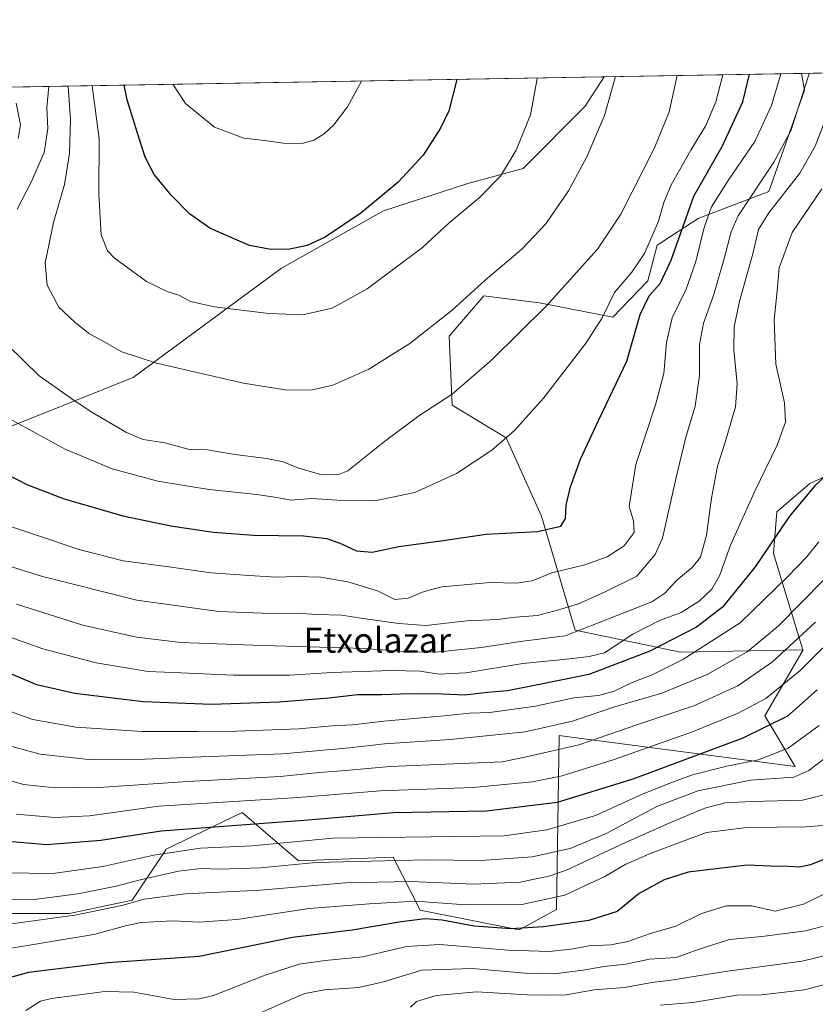
# Model space of a CAD drawing. Units: metres. Extents: x 617208 to 620646, y 4757195 to 4759567.
# Drawn here: x 619360 to 619616, y 4759251 to 4759567 of the extents above; entities that cross this region are included whole.
import ezdxf
from ezdxf.enums import TextEntityAlignment as Align

# ---------------------------------------------------------------- set-up
doc = ezdxf.new("R2010")
doc.units = ezdxf.units.M
doc.header["$MEASUREMENT"] = 0
for name, color, linetype, lineweight in [('Arbolado forestal CxS', 92, 'Continuous', 0), ('Comarca CxS', 21, 'Continuous', 0), ('Comunidad Autónoma CxS', 142, 'Continuous', 0), ('Curva de nivel maestra', 30, 'Continuous', 30), ('Curva de nivel normal', 30, 'Continuous', 0), ('Entidad de ámbito territorial CxS', 92, 'Continuous', 0), ('Matorral CxS', 135, 'Continuous', 0), ('Municipio CxS', 4, 'Continuous', 0), ('Provincia CxS', 1, 'Continuous', 0), ('Texto cartográfico', 7, 'Continuous', 0)]:
    doc.layers.add(name, color=color, linetype=linetype, lineweight=lineweight)
doc.styles.add('Style-Arial', font='txt')

# ---------------------------------------------------------------- blocks, each defined once
blk = doc.blocks.new('*U16')
at = {"layer": 'Arbolado forestal CxS', "color": 92, "linetype": 'Continuous', "lineweight": 0}
for points in [[(619633.0703999996, 4759426.663699999, 899.5161999999982), (619614.1639, 4759418.047900001, 901.495299999995), (619603.5279999999, 4759408.9527, 902.638699999996), (619602.5027000001, 4759395.593699999, 899.8438000000025), (619611.9649, 4759364.658100001, 884.8934000000008), (619611.9686000004, 4759364.6461, 884.8861000000034), (619572.5828999998, 4759363.9005, 898.405700000003), (619538.7742, 4759370.8839, 912.4907999999997), (619527.9310999997, 4759407.5229, 926.3160999999964), (619516.6645000001, 4759432.718900001, 930.5764000000055), (619499.3141000001, 4759443.189900001, 935.0481000000001), (619498.2692999998, 4759465.404100001, 939.3803000000044), (619509.4693999998, 4759478.3213, 939.8576999999933), (619516.2466000002, 4759477.483700001, 938.6300999999949), (619527.3047000002, 4759476.116699999, 936.3689000000013), (619550.9023000002, 4759471.481699999, 929.8874000000069), (619562.1262999997, 4759483.128500001, 928.9437999999938), (619565.0927999998, 4759494.6183, 929.8579000000027), (619578.2808999997, 4759503.1259, 923.719299999997), (619600.9990999997, 4759511.814900001, 913.4807000000001), (619612.4730000002, 4759544.4287, 916.6027000000032), (619611.4780000001, 4759549.7861, 917.8996999999945), (619735.2297, 4759551.933300001, 924.704700000002)], [(618715.0893999999, 4759534.2324, 968.7834000000003), (619548.1403000001, 4759548.687100001, 941.2231999999932), (619542.0285999998, 4759539.284499999, 941.9003999999987), (619522.0623000005, 4759519.214500001, 944.5329000000056), (619504.3574000001, 4759514.433300001, 946.9661999999954), (619477.1929000001, 4759505.661499999, 949.6665999999968), (619444.4868999999, 4759487.255700001, 949.274900000004), (619396.8381000003, 4759452.0503, 938.7072000000045), (619351.4135999996, 4759434.039899999, 927.9017000000023), (619323.0651000004, 4759455.101299999, 928.2789000000049), (619294.9033000004, 4759466.003699999, 919.3874999999971), (619292.8975000001, 4759465.588500001, 918.5446999999986), (619286.5609999998, 4759464.2763, 915.2170999999945), (619276.8909, 4759462.2741, 910.7655999999989), (619274.6447999999, 4759461.808700001, 909.9435999999987), (619260.8092999998, 4759453.9243, 904.0365000000021), (619252.3010999998, 4759432.800100001, 896.8910000000034), (619248.0959000001, 4759385.077299999, 880.6978999999993), (619234.2800000003, 4759341.619100001, 859.9980999999971), (619236.6533000004, 4759316.254699999, 850.8502000000008), (619243.2390000002, 4759303.674500001, 846.2112999999954), (619259.3547, 4759291.274499999, 843.9449000000022), (619259.3579000002, 4759291.218499999, 843.915599999993), (619263.1350999996, 4759224.010500001, 814.1379000000015)]]:
    blk.add_polyline3d(points, dxfattribs=at)

msp = doc.modelspace()

# ---------------------------------------------------------------- linework, layer by layer
at = {"layer": 'Arbolado forestal CxS', "color": 92, "linetype": 'Continuous', "lineweight": 0, "extrusion": (0.4080898595257641, 0.007081166935150218, 0.9129143024550983), "elevation": 287398.2913126441, "flags": 128}
msp.add_lwpolyline([(4748083.551064608, -640576.4643741692), (4748083.551064608, -640602.1675882236)], dxfattribs=at)
at = {"layer": 'Arbolado forestal CxS', "color": 92, "linetype": 'Continuous', "lineweight": 0, "extrusion": (-0.1369003880119338, -0.002375427240829323, 0.9905819709179072), "elevation": -95189.9836580756, "flags": 128}
msp.add_lwpolyline([(-4748083.886810035, 695265.5322972678), (-4748083.886810035, 695544.9364892909)], dxfattribs=at)
at = {"layer": 'Arbolado forestal CxS', "color": 92, "linetype": 'Continuous', "lineweight": 0}
for points in [[(619735.2297999999, 4759551.933499999, 924.7048000000068), (619733.7498000005, 4759549.899300001, 924.1331999999967), (619705.8799000002, 4759544.925899999, 919.9042999999948), (619661.0214999998, 4759530.7369, 910.2945999999939), (619648.9007000001, 4759498.745300001, 906.6402999999991), (619630.6067000004, 4759491.411499999, 903.0632000000041), (619628.9463000001, 4759478.0397, 898.893200000006), (619645.5681999996, 4759472.6373, 897.5844000000071), (619661.4855000004, 4759471.033500001, 896.7070999999996), (619661.0714999996, 4759458.9549, 892.1977000000044), (619653.6124999998, 4759449.920299999, 893.3225999999995), (619639.1065999996, 4759443.929500001, 899.0718999999954), (619633.0703999996, 4759426.663699999, 899.5161999999982), (619614.1639, 4759418.047900001, 901.495299999995), (619603.5279999999, 4759408.9527, 902.638699999996), (619602.5027000001, 4759395.593699999, 899.8438000000025), (619611.9649, 4759364.658100001, 884.8934000000008)], [(619735.2297999999, 4759551.933499999, 924.7048000000068), (619733.7498000005, 4759549.899300001, 924.1331999999967), (619705.8799000002, 4759544.925899999, 919.9042999999948), (619661.0214999998, 4759530.7369, 910.2945999999939), (619648.9007000001, 4759498.745300001, 906.6402999999991), (619630.6067000004, 4759491.411499999, 903.0632000000041), (619628.9463000001, 4759478.0397, 898.893200000006), (619645.5681999996, 4759472.6373, 897.5844000000071), (619661.4855000004, 4759471.033500001, 896.7070999999996), (619661.0714999996, 4759458.9549, 892.1977000000044), (619653.6124999998, 4759449.920299999, 893.3225999999995), (619639.1065999996, 4759443.929500001, 899.0718999999954), (619633.0703999996, 4759426.663699999, 899.5161999999982), (619614.1639, 4759418.047900001, 901.495299999995), (619603.5279999999, 4759408.9527, 902.638699999996), (619602.5027000001, 4759395.593699999, 899.8438000000025), (619611.9649, 4759364.658100001, 884.8934000000008)], [(619548.1403999999, 4759548.687200001, 941.2231999999932), (619542.0285999998, 4759539.284499999, 941.9003999999987), (619522.0623000005, 4759519.214500001, 944.5329000000056), (619504.3574000001, 4759514.433300001, 946.9661999999954), (619477.1929000001, 4759505.661499999, 949.6665999999968), (619444.4868999999, 4759487.255700001, 949.274900000004), (619396.8381000003, 4759452.0503, 938.7072000000045), (619351.4135999996, 4759434.039899999, 927.9017000000023), (619323.0651000004, 4759455.101299999, 928.2789000000049), (619294.9033000004, 4759466.003699999, 919.3874999999971), (619292.8975000001, 4759465.588500001, 918.5446999999986), (619286.5609999998, 4759464.2763, 915.2170999999945), (619276.8909, 4759462.2741, 910.7655999999989), (619274.6447999999, 4759461.808700001, 909.9435999999987), (619260.8092999998, 4759453.9243, 904.0365000000021), (619252.3010999998, 4759432.800100001, 896.8910000000034), (619248.0959000001, 4759385.077299999, 880.6978999999993), (619234.2800000003, 4759341.619100001, 859.9980999999971), (619236.6533000004, 4759316.254699999, 850.8502000000008), (619243.2390000002, 4759303.674500001, 846.2112999999954), (619259.3547, 4759291.274499999, 843.9449000000022), (619259.3579000002, 4759291.218499999, 843.915599999993)], [(619611.4780000001, 4759549.7862, 917.8996999999945), (619612.4730000002, 4759544.4287, 916.6027000000032), (619600.9990999997, 4759511.814900001, 913.4807000000001), (619578.2808999997, 4759503.1259, 923.719299999997), (619565.0927999998, 4759494.6183, 929.8579000000027), (619562.1262999997, 4759483.128500001, 928.9437999999938), (619550.9023000002, 4759471.481699999, 929.8874000000069), (619527.3047000002, 4759476.116699999, 936.3689000000013), (619516.2466000002, 4759477.483700001, 938.6300999999949), (619509.4693999998, 4759478.3213, 939.8576999999933), (619498.2692999998, 4759465.404100001, 939.3803000000044), (619499.3141000001, 4759443.189900001, 935.0481000000001), (619516.6645000001, 4759432.718900001, 930.5764000000055), (619527.9310999997, 4759407.5229, 926.3160999999964), (619538.7742, 4759370.8839, 912.4907999999997), (619572.5828999998, 4759363.9005, 898.405700000003), (619611.9686000004, 4759364.6461, 884.8861000000034), (619611.9649, 4759364.658100001, 884.8934000000008)], [(619355.2335999999, 4759279.9418, 863.7667999999976), (619376.4003999997, 4759279.9418, 862.2149000000064), (619396.5087000001, 4759284.175200001, 862.2213000000047), (619407.2958000004, 4759300.372400001, 872.1438999999956), (619407.2544999998, 4759300.424500001, 872.1928000000044), (619431.8187999995, 4759312.324300001, 878.6389000000055), (619449.8982999995, 4759296.7851, 867.314400000003), (619480.3793000003, 4759297.9967, 866.6591000000045), (619488.9539000001, 4759281.0075, 853.6679000000004), (619520.8447000004, 4759274.623299999, 850.8347999999969), (619532.7978999997, 4759281.201900001, 854.3849999999949), (619533.6750999996, 4759337.119899999, 889.3122000000004), (619540.0157000005, 4759336.283299999, 888.1132000000072), (619609.4829000002, 4759327.119100001, 868.422000000006), (619599.7090999996, 4759343.4419, 879.2703999999941), (619612.0160999997, 4759364.602700001, 884.8454000000056), (619611.9649, 4759364.658100001, 884.8934000000008), (619602.5027000001, 4759395.593699999, 899.8438000000025), (619603.5279999999, 4759408.9527, 902.638699999996), (619614.1639, 4759418.047900001, 901.495299999995), (619633.0703999996, 4759426.663699999, 899.5161999999982)], [(619611.9649, 4759364.658100001, 884.8934000000008), (619612.0160999997, 4759364.602700001, 884.8454000000056), (619599.7090999996, 4759343.4419, 879.2703999999941), (619609.4829000002, 4759327.119100001, 868.422000000006), (619540.0157000005, 4759336.283299999, 888.1132000000072), (619533.6750999996, 4759337.119899999, 889.3122000000004), (619532.7978999997, 4759281.201900001, 854.3849999999949), (619520.8447000004, 4759274.623299999, 850.8347999999969), (619488.9539000001, 4759281.0075, 853.6679000000004), (619480.3793000003, 4759297.9967, 866.6591000000045), (619449.8982999995, 4759296.7851, 867.314400000003), (619431.8187999995, 4759312.324300001, 878.6389000000055), (619407.2544999998, 4759300.424500001, 872.1928000000044), (619407.2958000004, 4759300.372400001, 872.1438999999956), (619396.5087000001, 4759284.175200001, 862.2213000000047), (619376.4003999997, 4759279.9418, 862.2149000000064), (619355.2335999999, 4759279.9418, 863.7667999999976), (619334.0669, 4759281.0001, 862.1117999999988), (619309.7252000002, 4759287.350199999, 860.1101000000054), (619297.0252, 4759290.5252, 857.1073999999935), (619287.5003000004, 4759290.5252, 853.7939000000043), (619275.5277000006, 4759290.826199999, 849.8537000000069), (619259.4018999999, 4759291.231699999, 843.9456999999967), (619259.3579000002, 4759291.218499999, 843.915599999993)]]:
    msp.add_polyline3d(points, dxfattribs=at)
at = {"layer": 'Comarca CxS', "color": 21, "linetype": 'Continuous', "lineweight": 0, "flags": 128}
msp.add_lwpolyline([(620645.980000922, 4757253.569982397), (617247.4300008953, 4757194.629982396), (617241.3212900267, 4757551.864491), (617208.111300001, 4759493.968699999), (617207.8700008946, 4759508.079982373), (617223.2240274115, 4759508.346430942), (617433.9413000002, 4759512.002699999), (617684.0543046764, 4759516.342514659), (619299.45337534, 4759544.371993029), (620605.2800009218, 4759567.029982372), (620626.1834096924, 4758378.843248865)], close=True, dxfattribs=at)
at = {"layer": 'Comunidad Autónoma CxS', "color": 142, "linetype": 'Continuous', "lineweight": 0, "flags": 128}
msp.add_lwpolyline([(620645.980000922, 4757253.569982397), (617247.4300008953, 4757194.629982396), (617241.3212900267, 4757551.864491), (617208.111300001, 4759493.968699999), (617207.8700008946, 4759508.079982373), (617223.2240274115, 4759508.346430942), (617433.9413000002, 4759512.002699999), (617684.0543046764, 4759516.342514659), (619299.45337534, 4759544.371993029), (620605.2800009218, 4759567.029982372), (620626.1834096924, 4758378.843248865)], close=True, dxfattribs=at)
at = {"layer": 'Curva de nivel maestra', "color": 30, "linetype": 'Continuous', "lineweight": 30, "flags": 128}
for points, elevation in [([(619350.8200000003, 4759423.8201), (619362.7100000001, 4759417.720100001), (619374.6600000003, 4759413.120100001), (619393.5499999998, 4759407.670100001), (619408.9699999997, 4759404.4001), (619422.4900000002, 4759402.4101), (619435.4800000006, 4759401.470100001), (619451.5099999999, 4759401.1801), (619459.0599999996, 4759400.4001), (619463.7000000002, 4759398.700099999), (619468.5099999999, 4759396.360099999), (619473.5999999996, 4759395.9301), (619482.1699999999, 4759397.780099999), (619495.6799999997, 4759399.600099999), (619510.1699999999, 4759401.720100001), (619526.6699999999, 4759402.620100001), (619534.1500000004, 4759404.340100001), (619535.7300000006, 4759406.790100001), (619535.9500000002, 4759411.130100001), (619537.2800000003, 4759416.950099999), (619540.5199999996, 4759425.850099999), (619546.2400000002, 4759438.2301), (619555.4400000004, 4759457.370100001), (619559.6200000001, 4759472.350099999), (619562.54, 4759478.340100001), (619566.1200000001, 4759482.290100001), (619569.6299999999, 4759489.790100001), (619576.9500000002, 4759510.290100001), (619585.9800000006, 4759526.340100001), (619592.7000000002, 4759540.670100001), (619594.7845999999, 4759549.496400001)], 925), ([(619500.7347999997, 4759547.864499999), (619498.1699999999, 4759537.770099999), (619495.5899999999, 4759532.140100001), (619489.9600000001, 4759523.550100001), (619481.9000000004, 4759514.840100001), (619469.9699999997, 4759504.840100001), (619458.4900000002, 4759497.190099999), (619452.6699999999, 4759494.4801), (619447.0999999996, 4759493.290100001), (619441.0899999999, 4759493.2301), (619434.1600000003, 4759494.5001), (619429.4699999997, 4759496.4801), (619421.4000000004, 4759500.0801), (619414.9400000004, 4759504.630100001), (619409, 4759510.640100001), (619403.6200000001, 4759517.350099999), (619400.7100000001, 4759522.920100001), (619398.2400000002, 4759530.630100001), (619394.8899999997, 4759541.3201), (619393.9331999999, 4759546.011399999)], 950), ([(619625.9100000003, 4759426.8301), (619615.7599999999, 4759417.2601), (619607.5899999999, 4759407.530099999), (619596.5599999996, 4759391.300100001), (619590.7400000002, 4759384.0101), (619586.1200000001, 4759378.3201), (619577.7300000006, 4759371.9101), (619562.7599999999, 4759364.200099999), (619543.2100000001, 4759356.6601), (619525.7400000002, 4759353.100099999), (619517.0999999996, 4759351.450099999), (619510.6699999999, 4759350.880100001), (619503.3700000001, 4759350.0001), (619496.1600000003, 4759350.420100001), (619485.6399999997, 4759350.520099999), (619476.7100000001, 4759350.120100001), (619468.9299999997, 4759350.110099999), (619459.6699999999, 4759349.0801), (619443.7300000006, 4759347.780099999), (619421.9299999997, 4759347.0101), (619400.0700000003, 4759347.860099999), (619378.0499999998, 4759350.600099999), (619365.8799999999, 4759353.360099999), (619350.5999999996, 4759359.8201)], 900), ([(619616.4900000002, 4759351.800100001), (619607, 4759343.270099999), (619592.6699999999, 4759336.270099999), (619557.3300000001, 4759323.050100001), (619533, 4759315.610099999), (619510.3399999999, 4759312.7401), (619480.3899999997, 4759312.210100001), (619453, 4759309.9001), (619405.79, 4759306.380100001), (619386.4000000004, 4759303.340100001), (619369.0999999996, 4759301.940099999), (619352.9100000003, 4759303.350099999), (619336.9800000006, 4759308.0801), (619322.3200000003, 4759315.440099999), (619302.8799999999, 4759328.920100001), (619277.0499999998, 4759348.7301), (619264.9199999999, 4759359.600099999), (619250.9299999997, 4759371.2301), (619238.9199999999, 4759379.100099999), (619220.3499999996, 4759389.9801)], 875), ([(619622.6699999999, 4759298.870100001), (619614.3300000001, 4759295.550100001), (619610.7999999998, 4759294.770099999), (619607.2800000003, 4759294.9901), (619601.4800000006, 4759295.090100001), (619594.0899999999, 4759295.440099999), (619575.0999999996, 4759293.190099999), (619567.4000000004, 4759290.700099999), (619559.3300000001, 4759286.360099999), (619552.2599999999, 4759280.590100001), (619543.2300000006, 4759277.640100001), (619528.6699999999, 4759275.600099999), (619518.1900000004, 4759275.020099999), (619506.3799999999, 4759275.8101), (619496.0700000003, 4759277.7401), (619490.6399999997, 4759278.210100001), (619482.9500000002, 4759277.220100001), (619467.1299999999, 4759274.600099999), (619447.9500000002, 4759272.220100001), (619418, 4759266.110099999), (619388.7100000001, 4759264.0801), (619363.1900000004, 4759260.9801), (619353.0199999996, 4759258.210100001)], 850)]:
    msp.add_lwpolyline(points, dxfattribs=dict(at, elevation=elevation))
at = {"layer": 'Curva de nivel normal', "color": 30, "linetype": 'Continuous', "lineweight": 0, "flags": 128}
for points, elevation in [([(619614.0085000005, 4759549.83), (619613.9800000006, 4759549.689999999), (619608.0300000003, 4759531.350000001), (619602.6500000004, 4759521.25), (619591.1900000004, 4759504.01), (619588.8700000001, 4759498.83), (619586.6299999999, 4759490.34), (619583.3499999996, 4759478.76), (619579.9800000006, 4759469.58), (619578.7100000001, 4759462.710000001), (619578.7199999997, 4759452.710000001), (619577.3600000005, 4759442.859999999), (619574.2300000006, 4759432.470000001), (619571.2400000002, 4759420.01), (619566.8700000001, 4759400.449999999), (619564.54, 4759395.24), (619558.6299999999, 4759388.300000001), (619548.4699999997, 4759383.25), (619539.8300000001, 4759379.359999999), (619533.0800000001, 4759377.310000001), (619526.6699999999, 4759375.689999999), (619519.6200000001, 4759375.140000001), (619513.79, 4759374.33), (619503.9500000002, 4759373.970000001), (619490.7800000003, 4759372.439999999), (619482.1299999999, 4759373.109999999), (619470.7199999997, 4759374.66), (619463.7400000002, 4759375.730000001), (619455.9400000004, 4759375.960000001), (619450.9400000004, 4759376.310000001), (619443.7800000003, 4759376.15), (619424.3099999996, 4759376.869999999), (619398.0099999999, 4759380.51), (619367.6699999999, 4759388.130000001), (619343, 4759395.84)], 915), ([(619604.8026999999, 4759549.670299999), (619601.8799999999, 4759539.480000001), (619596.4900000002, 4759527.850000001), (619587.9800000006, 4759515.34), (619582.5999999996, 4759506.9), (619580.1799999997, 4759500.27), (619577.5700000003, 4759489.350000001), (619574.4500000002, 4759480.470000001), (619569.9699999997, 4759471.24), (619568.1699999999, 4759463.369999999), (619567.2400000002, 4759453.34), (619564.5999999996, 4759443.34), (619558.3300000001, 4759424.100000001), (619556.1799999997, 4759410.699999999), (619557.4800000006, 4759406.100000001), (619557.7199999997, 4759402.25), (619554.5800000001, 4759397.99), (619549.0800000001, 4759394.5), (619541.8600000005, 4759391.859999999), (619531.3200000003, 4759389.300000001), (619524.9600000001, 4759386.76), (619519.9800000006, 4759386.029999999), (619511.4699999997, 4759386.220000001), (619503.1399999997, 4759385.460000001), (619495.9699999997, 4759384.800000001), (619490.25, 4759383.350000001), (619485.2000000002, 4759381.220000001), (619480.9000000004, 4759380.83), (619475.2999999998, 4759383.600000001), (619465.79, 4759386.430000001), (619457.0599999996, 4759387.939999999), (619449.3300000001, 4759388.189999999), (619442.6699999999, 4759387.9), (619434.1100000005, 4759388.52), (619421.7699999996, 4759389.32), (619408.2599999999, 4759391.279999999), (619393.6299999999, 4759393.220000001), (619379.4900000002, 4759396.84), (619351, 4759406.4)], 920), ([(619571.5422, 4759549.0931), (619569.0199999996, 4759537.480000001), (619564.2800000003, 4759525.9), (619553.4199999999, 4759504.57), (619545.9800000006, 4759493.34), (619529.4500000002, 4759475.039999999), (619512.04, 4759457.74), (619499.29, 4759446.76), (619488.6200000001, 4759439.76), (619477.5300000003, 4759431.560000001), (619465.8099999996, 4759422.109999999), (619462.5700000003, 4759420.800000001), (619457, 4759420.890000001), (619449.6699999999, 4759423.029999999), (619445, 4759425), (619439.6699999999, 4759426.119999999), (619429.5, 4759427.369999999), (619420.6600000003, 4759428.83), (619414.5, 4759429.08), (619407, 4759431.08), (619400, 4759432.220000001), (619394.6600000003, 4759434.4), (619383.3099999996, 4759441.08), (619377.1600000003, 4759445.279999999), (619366.6399999997, 4759452.66), (619356.6299999999, 4759462.34)], 935), ([(619357.3600000005, 4759438.699999999), (619375.0199999996, 4759429.02), (619390.0300000003, 4759422.699999999), (619404.7400000002, 4759418.75), (619412.5300000003, 4759417.51), (619421.2800000003, 4759416.15), (619436.5300000003, 4759414.550000001), (619443.0199999996, 4759413.58), (619447.4500000002, 4759412.689999999), (619454.2000000002, 4759413.210000001), (619462.3300000001, 4759412.67), (619474.4699999997, 4759412.5), (619487.2699999996, 4759415.140000001), (619500.6699999999, 4759421.230000001), (619512, 4759428.779999999), (619519.3300000001, 4759435.08), (619528.6699999999, 4759445.460000001), (619542.3600000005, 4759463.210000001), (619547.4500000002, 4759471.289999999), (619551.4600000001, 4759479.359999999), (619556.9699999997, 4759485.930000001), (619561.0800000001, 4759491.92), (619565.6100000005, 4759502.33), (619567.2400000002, 4759508.26), (619569.6399999997, 4759514.01), (619575.9299999997, 4759525.100000001), (619580.7800000003, 4759533.039999999), (619584.0099999999, 4759540.66), (619586.0700000003, 4759548.880000001), (619586.1138000004, 4759549.346000001)], 930), ([(619375.9839000005, 4759545.699899999), (619376.6799999997, 4759534.850000001), (619376.3899999997, 4759524.060000001), (619374.7599999999, 4759514.100000001), (619371.1900000004, 4759501.859999999), (619368.5199999996, 4759488.930000001), (619369.1699999999, 4759481.76), (619372.9299999997, 4759474.66), (619378.04, 4759469.890000001), (619382.5099999999, 4759466.33), (619388.4400000004, 4759463.029999999), (619393.1500000004, 4759460.32), (619404.29, 4759456.699999999), (619432.2400000002, 4759450.300000001), (619446.29, 4759448.050000001), (619454.3300000001, 4759448.17), (619460.9400000004, 4759449.66), (619472.4800000006, 4759454.76), (619485.7000000002, 4759463.01), (619499.2400000002, 4759473.77), (619509.8799999999, 4759483.350000001), (619521.6699999999, 4759493.350000001), (619529.3499999996, 4759501.480000001), (619536.6299999999, 4759512.050000001), (619542.5800000001, 4759523.01), (619548.2599999999, 4759536.199999999), (619551.7791999998, 4759548.750200001)], 940), ([(619526.5356999999, 4759548.312200001), (619526.5, 4759547.539999999), (619524.4199999999, 4759536.460000001), (619519.79, 4759525.08), (619514.7800000003, 4759516.800000001), (619508, 4759509.77), (619498.3300000001, 4759501.789999999), (619489.7599999999, 4759493.850000001), (619472.0300000003, 4759480.560000001), (619460.7599999999, 4759474.41), (619451.3300000001, 4759472.25), (619440.4500000002, 4759472.619999999), (619422.8099999996, 4759474.789999999), (619415.1900000004, 4759476.529999999), (619411.4800000006, 4759478.49), (619407.7100000001, 4759479.720000001), (619401.1200000001, 4759482.960000001), (619390.7699999996, 4759490.560000001), (619388.6100000005, 4759492.82), (619386.5599999996, 4759497.92), (619385.8300000001, 4759511.01), (619385.9000000004, 4759528.75), (619383.6876999997, 4759545.8336)], 945), ([(619409.5475000005, 4759546.282299999), (619413.5800000001, 4759540.119999999), (619423, 4759532.5), (619432.3300000001, 4759528.930000001), (619439, 4759528.26), (619445, 4759527.359999999), (619450.6699999999, 4759527.16), (619454.8799999999, 4759528.32), (619458.1699999999, 4759530.380000001), (619461.2999999998, 4759533.279999999), (619465.7100000001, 4759539.08), (619470.165, 4759547.334100001)], 955), ([(619359.5300000003, 4759506.16), (619364.0899999999, 4759514.859999999), (619368.2800000003, 4759524.369999999), (619369.3899999997, 4759532.100000001), (619369.0999999996, 4759538.869999999), (619369.7309999998, 4759545.591399999)], 935), ([(619359.2199999997, 4759540.17), (619360.6399999997, 4759533.26), (619359.8700000001, 4759528.859999999)], 930), ([(619621.2599999999, 4759540.289999999), (619615.8600000005, 4759526.4), (619610.9600000001, 4759517.699999999), (619600.9600000001, 4759504.939999999), (619597.7100000001, 4759499.619999999), (619595.8700000001, 4759491.789999999), (619591.6200000001, 4759476.619999999), (619589.8799999999, 4759468.34), (619589.7400000002, 4759461.02), (619590.7800000003, 4759450.060000001), (619590.25, 4759442.619999999), (619587.0999999996, 4759431.66), (619584.4600000001, 4759423.58), (619582.5599999996, 4759413.310000001), (619581.0199999996, 4759401.460000001), (619579.0300000003, 4759394.350000001), (619576.3300000001, 4759391.060000001), (619571.4100000003, 4759387.029999999), (619567.6299999999, 4759382.800000001), (619563.4100000003, 4759380), (619552, 4759375.51), (619535.5700000003, 4759369.119999999), (619521.0800000001, 4759367.310000001), (619508.6900000004, 4759365.359999999), (619493.9600000001, 4759363.869999999), (619484.9900000002, 4759363.949999999), (619471.0999999996, 4759365.02), (619435.29, 4759366.060000001), (619412.2699999996, 4759367.01), (619397.9100000003, 4759368.680000001), (619380.6399999997, 4759372.560000001), (619359.3300000001, 4759379.300000001)], 910), ([(619618.0499999998, 4759512.680000001), (619608.4600000001, 4759498.65), (619604.3399999999, 4759487.289999999), (619603.7000000002, 4759479.91), (619602.7300000006, 4759470.57), (619603.2999999998, 4759456.369999999), (619606, 4759443.9), (619606.3499999996, 4759437.75), (619603.6699999999, 4759430.4), (619596.4900000002, 4759415.619999999), (619588.7199999997, 4759398.199999999), (619585.1100000005, 4759388.42), (619582.6699999999, 4759384.130000001), (619578.6699999999, 4759380.25), (619572.8499999996, 4759376.609999999), (619565.8700000001, 4759374), (619557.3600000005, 4759369.66), (619548.2000000002, 4759363.680000001), (619543.2800000003, 4759362.480000001), (619537.0700000003, 4759361.680000001), (619522, 4759360.230000001), (619503.6699999999, 4759357.230000001), (619495, 4759356.800000001), (619489, 4759357.800000001), (619479.8300000001, 4759358.02), (619460.6299999999, 4759357.279999999), (619447.0899999999, 4759356.430000001), (619429.0899999999, 4759356.430000001), (619412.1699999999, 4759357.17), (619401.6699999999, 4759357.680000001), (619384.9699999997, 4759360.4), (619367.8399999999, 4759364.890000001), (619355.5099999999, 4759369.279999999)], 905), ([(619617.04, 4759399.33), (619613.0700000003, 4759394.359999999), (619607, 4759388.100000001), (619591.7699999996, 4759373.310000001), (619573.3300000001, 4759361.449999999), (619563.5300000003, 4759356.609999999), (619557.0499999998, 4759354.100000001), (619551.3300000001, 4759351.32), (619546.3300000001, 4759349.980000001), (619538.3399999999, 4759349.199999999), (619526.0499999998, 4759346.52), (619511.3399999999, 4759344.460000001), (619504.8799999999, 4759344.300000001), (619496.7199999997, 4759343.430000001), (619477.3799999999, 4759341.699999999), (619467.2199999997, 4759340.470000001), (619460.7199999997, 4759340.180000001), (619450.0099999999, 4759339.24), (619430.04, 4759338.430000001), (619417.4400000004, 4759338.42), (619399.7199999997, 4759338.390000001), (619378.4400000004, 4759339.779999999), (619364.5800000001, 4759342.25), (619352.8300000001, 4759346.430000001)], 895), ([(619626.0800000001, 4759394.539999999), (619604, 4759372.24), (619594.04, 4759363.99), (619581.1799999997, 4759356.640000001), (619566.5999999996, 4759350.65), (619551.0599999996, 4759346.189999999), (619537.9800000006, 4759341.74), (619522.7199999997, 4759338.26), (619498.7599999999, 4759335.76), (619477.5199999996, 4759334.41), (619466.3200000003, 4759333.140000001), (619444.9199999999, 4759331.25), (619418.6500000004, 4759330.289999999), (619400.6699999999, 4759329.460000001), (619382.4900000002, 4759329.359999999), (619366.9699999997, 4759331.08), (619348.7100000001, 4759336.050000001)], 890), ([(619616, 4759373.5), (619602.1399999997, 4759360.730000001), (619591, 4759353.050000001), (619576.9100000003, 4759346.59), (619558.9400000004, 4759340.600000001), (619539.9900000002, 4759334.050000001), (619523.1600000003, 4759330.26), (619515.3799999999, 4759328.59), (619479.3300000001, 4759327.130000001), (619465, 4759325.82), (619456.5800000001, 4759325.199999999), (619444.0199999996, 4759323.880000001), (619414.4100000003, 4759322.359999999), (619387.3799999999, 4759320.460000001), (619371.7999999998, 4759320.26), (619361.6500000004, 4759321.310000001), (619341.7300000006, 4759327.07)], 885), ([(619625.3700000001, 4759372.230000001), (619611.0800000001, 4759357.980000001), (619600.0499999998, 4759349.01), (619590.9500000002, 4759344.130000001), (619576.1299999999, 4759338.16), (619551.3300000001, 4759329.350000001), (619534.6699999999, 4759324.140000001), (619525, 4759322.17), (619506, 4759320.42), (619476.1399999997, 4759319.310000001), (619449.7999999998, 4759317.189999999), (619405.0300000003, 4759314.369999999), (619382.79, 4759311.279999999), (619371.6299999999, 4759310.74), (619359.1900000004, 4759311.77)], 880), ([(619617.1299999999, 4759340.32), (619607.2199999997, 4759333.050000001), (619597.6600000003, 4759329.32), (619587.54, 4759327.199999999), (619576.5, 4759324.430000001), (619570.0700000003, 4759322.060000001), (619560.6600000003, 4759318.34), (619545.3700000001, 4759311.390000001), (619529.7199999997, 4759306.82), (619516, 4759304.859999999), (619461, 4759304.060000001), (619435, 4759301.67), (619418.4500000002, 4759300.9), (619403.4699999997, 4759298.699999999), (619387.1200000001, 4759295.060000001), (619371, 4759292.779999999), (619355.6699999999, 4759292.949999999)], 870), ([(619620.6399999997, 4759330.99), (619613.8799999999, 4759325.84), (619609, 4759323.75), (619595.1900000004, 4759322.689999999), (619578.1699999999, 4759319.310000001), (619565, 4759314.25), (619548.7199999997, 4759305.57), (619537.1399999997, 4759300.810000001), (619525.0199999996, 4759298.07), (619508.4500000002, 4759296.92), (619491, 4759297.15), (619455.5, 4759296.32), (619437.6699999999, 4759294.58), (619424.6699999999, 4759294.17), (619418.6699999999, 4759294.390000001), (619411.3399999999, 4759293.52), (619399.0300000003, 4759290.74), (619391.3399999999, 4759288.640000001), (619379, 4759286.210000001), (619365, 4759284.42), (619351.6100000005, 4759284.350000001)], 865), ([(619619.5099999999, 4759318.279999999), (619611.8099999996, 4759316.279999999), (619595.5800000001, 4759315.92), (619587, 4759315.41), (619580.4100000003, 4759313.76), (619569.9500000002, 4759309.4), (619555, 4759302.75), (619536.2599999999, 4759293.980000001), (619530.7100000001, 4759291.970000001), (619521.0999999996, 4759289.930000001), (619506.0999999996, 4759289.300000001), (619485.8700000001, 4759290.199999999), (619465.0199999996, 4759289.76), (619437.7100000001, 4759287.359999999), (619413.5, 4759286.25), (619400.4000000004, 4759284.480000001), (619393.1900000004, 4759282.49), (619378.0499999998, 4759279.369999999), (619356.1799999997, 4759276.430000001)], 860), ([(619618.4299999997, 4759308.230000001), (619612.8899999997, 4759307.789999999), (619594.0899999999, 4759307.560000001), (619581, 4759305.939999999), (619563.2400000002, 4759299.25), (619555.0899999999, 4759295.779999999), (619548.3300000001, 4759291.75), (619535.5, 4759285.810000001), (619521.6699999999, 4759282.779999999), (619503.6699999999, 4759282.65), (619487.4199999999, 4759283.880000001), (619472.6799999997, 4759283.050000001), (619453.3399999999, 4759281.5), (619430.0800000001, 4759278.02), (619417.9800000006, 4759277.140000001), (619409.5300000003, 4759277.539999999), (619399.3600000005, 4759277.029999999), (619394.7400000002, 4759276.08), (619384.1699999999, 4759273.189999999), (619351.7000000002, 4759267.77)], 855), ([(619625.4299999997, 4759289.439999999), (619612.0899999999, 4759282.960000001), (619603.0300000003, 4759280.689999999), (619595.4400000004, 4759282.359999999), (619587.4400000004, 4759282.369999999), (619579.3799999999, 4759279.880000001), (619571.0800000001, 4759275.800000001), (619563, 4759273.5), (619555.6699999999, 4759270.890000001), (619550.2199999997, 4759269.859999999), (619543.2100000001, 4759269.5), (619538.2199999997, 4759268.600000001), (619530.5599999996, 4759267.720000001), (619517.25, 4759268.119999999), (619495.29, 4759269.960000001), (619484.6699999999, 4759269.34), (619470.6200000001, 4759265.960000001), (619458.5199999996, 4759264.859999999), (619450.1200000001, 4759263.59), (619439.2300000006, 4759260.08), (619422.5800000001, 4759253.600000001), (619418.0499999998, 4759252.460000001), (619409.9800000006, 4759252.32), (619397, 4759254.600000001), (619387.6900000004, 4759254.859999999), (619370.5700000003, 4759252.600000001), (619367.0300000003, 4759251.74), (619362.3300000001, 4759248.779999999)], 845), ([(619620.5199999996, 4759276.380000001), (619612.8600000005, 4759274.350000001), (619598.7000000002, 4759272.470000001), (619588.4100000003, 4759271.609999999), (619578.6100000005, 4759268.480000001), (619571.2599999999, 4759265.82), (619562.7199999997, 4759265.210000001), (619555.0300000003, 4759263.619999999), (619548.0800000001, 4759262.9), (619541.3399999999, 4759261.680000001), (619531.9000000004, 4759260.550000001), (619522.7100000001, 4759260.76), (619505.6799999997, 4759262.230000001), (619489.4900000002, 4759261.66), (619477.2400000002, 4759257.939999999), (619469.2800000003, 4759256.15), (619458.29, 4759255.41), (619452, 4759254.16), (619447.3799999999, 4759252.33), (619426.6799999997, 4759243.100000001)], 840), ([(619485.9199999999, 4759249.859999999), (619487.8300000001, 4759251.65), (619494.1600000003, 4759253.539999999), (619507.1399999997, 4759254.699999999), (619523.4800000006, 4759253.82), (619530.5, 4759253.66), (619535.9100000003, 4759253.77), (619544.9000000004, 4759255.4), (619554.5899999999, 4759256.180000001), (619563.4600000001, 4759257.74), (619569.6399999997, 4759258.539999999), (619587, 4759261.26), (619611.6699999999, 4759264.619999999), (619625.3300000001, 4759267.869999999)], 835), ([(619630.6900000004, 4759260.25), (619612.4199999999, 4759255.34), (619598.6900000004, 4759253.83), (619590.7300000006, 4759253.680000001), (619576.5899999999, 4759251.27), (619566.0599999996, 4759250.5)], 830.0000000000001)]:
    msp.add_lwpolyline(points, dxfattribs=dict(at, elevation=elevation))
at = {"layer": 'Entidad de ámbito territorial CxS', "color": 92, "linetype": 'Continuous', "lineweight": 0, "flags": 128}
msp.add_lwpolyline([(619320.7520000007, 4759227.060000001), (619316.7640000007, 4759273.798000001), (619316.5929999998, 4759294.142000001), (619317.9229999997, 4759307.389), (619322.3859999997, 4759352.908000001), (619325.0459999995, 4759384.946), (619326.0850000001, 4759404.825999999), (619326.2369999996, 4759407.728), (619326.613, 4759416.763000002), (619325.0910000004, 4759425.259999999), (619321.843999999, 4759445.206), (619319.7840000005, 4759457.859), (619313.8059999989, 4759484.218), (619306.9100000006, 4759512.596000001), (619303.8949999993, 4759527.555000001), (619299.9810000004, 4759542.858999999), (619299.45337534, 4759544.371993029), (620605.2800009218, 4759567.029982372)], dxfattribs=at)
at = {"layer": 'Matorral CxS', "color": 135, "linetype": 'Continuous', "lineweight": 0, "extrusion": (0.3454582748639901, 0.005994742304179782, 0.9384149633252351), "elevation": 243443.5575061567, "flags": 128}
msp.add_lwpolyline([(4748082.825016838, -658474.911396551), (4748082.825016837, -658542.41589947)], dxfattribs=at)
at = {"layer": 'Matorral CxS', "color": 135, "linetype": 'Continuous', "lineweight": 0}
for points in [[(619548.1403999999, 4759548.687200001, 941.2231999999932), (619542.0285999998, 4759539.284499999, 941.9003999999987), (619522.0623000005, 4759519.214500001, 944.5329000000056), (619504.3574000001, 4759514.433300001, 946.9661999999954), (619477.1929000001, 4759505.661499999, 949.6665999999968), (619444.4868999999, 4759487.255700001, 949.274900000004), (619396.8381000003, 4759452.0503, 938.7072000000045), (619351.4135999996, 4759434.039899999, 927.9017000000023), (619323.0651000004, 4759455.101299999, 928.2789000000049), (619294.9033000004, 4759466.003699999, 919.3874999999971), (619292.8975000001, 4759465.588500001, 918.5446999999986), (619286.5609999998, 4759464.2763, 915.2170999999945), (619276.8909, 4759462.2741, 910.7655999999989), (619274.6447999999, 4759461.808700001, 909.9435999999987), (619260.8092999998, 4759453.9243, 904.0365000000021), (619252.3010999998, 4759432.800100001, 896.8910000000034), (619248.0959000001, 4759385.077299999, 880.6978999999993), (619234.2800000003, 4759341.619100001, 859.9980999999971), (619236.6533000004, 4759316.254699999, 850.8502000000008), (619243.2390000002, 4759303.674500001, 846.2112999999954), (619259.3547, 4759291.274499999, 843.9449000000022), (619259.3579000002, 4759291.218499999, 843.915599999993)], [(619351.4135999996, 4759434.039899999, 927.9017000000023), (619396.8381000003, 4759452.0503, 938.7072000000045), (619444.4868999999, 4759487.255700001, 949.274900000004), (619477.1929000001, 4759505.661499999, 949.6665999999968), (619504.3574000001, 4759514.433300001, 946.9661999999954), (619522.0623000005, 4759519.214500001, 944.5329000000056), (619542.0285999998, 4759539.284499999, 941.9003999999987), (619548.1403000001, 4759548.687100001, 941.2231999999932), (619611.4780000001, 4759549.7861, 917.8996999999945), (619612.4730000002, 4759544.4287, 916.6027000000032), (619600.9990999997, 4759511.814900001, 913.4807000000001), (619578.2808999997, 4759503.1259, 923.719299999997), (619565.0927999998, 4759494.6183, 929.8579000000027), (619562.1262999997, 4759483.128500001, 928.9437999999938), (619550.9023000002, 4759471.481699999, 929.8874000000069), (619527.3047000002, 4759476.116699999, 936.3689000000013), (619516.2466000002, 4759477.483700001, 938.6300999999949), (619509.4693999998, 4759478.3213, 939.8576999999933), (619498.2692999998, 4759465.404100001, 939.3803000000044), (619499.3141000001, 4759443.189900001, 935.0481000000001), (619516.6645000001, 4759432.718900001, 930.5764000000055), (619527.9310999997, 4759407.5229, 926.3160999999964), (619538.7742, 4759370.8839, 912.4907999999997), (619572.5828999998, 4759363.9005, 898.405700000003), (619611.9686000004, 4759364.6461, 884.8861000000034), (619611.9649, 4759364.658100001, 884.8934000000008), (619612.0160999997, 4759364.602700001, 884.8454000000056), (619599.7090999996, 4759343.4419, 879.2703999999941), (619609.4829000002, 4759327.119100001, 868.422000000006), (619540.0157000005, 4759336.283299999, 888.1132000000072), (619533.6750999996, 4759337.119899999, 889.3122000000004), (619532.7978999997, 4759281.201900001, 854.3849999999949), (619520.8447000004, 4759274.623299999, 850.8347999999969), (619488.9539000001, 4759281.0075, 853.6679000000004), (619480.3793000003, 4759297.9967, 866.6591000000045), (619449.8982999995, 4759296.7851, 867.314400000003), (619431.8187999995, 4759312.324300001, 878.6389000000055), (619407.2544999998, 4759300.424500001, 872.1928000000044), (619407.2958000004, 4759300.372400001, 872.1438999999956), (619396.5087000001, 4759284.175200001, 862.2213000000047), (619376.4003999997, 4759279.9418, 862.2149000000064), (619355.2335999999, 4759279.9418, 863.7667999999976)], [(619611.4780000001, 4759549.7862, 917.8996999999945), (619612.4730000002, 4759544.4287, 916.6027000000032), (619600.9990999997, 4759511.814900001, 913.4807000000001), (619578.2808999997, 4759503.1259, 923.719299999997), (619565.0927999998, 4759494.6183, 929.8579000000027), (619562.1262999997, 4759483.128500001, 928.9437999999938), (619550.9023000002, 4759471.481699999, 929.8874000000069), (619527.3047000002, 4759476.116699999, 936.3689000000013), (619516.2466000002, 4759477.483700001, 938.6300999999949), (619509.4693999998, 4759478.3213, 939.8576999999933), (619498.2692999998, 4759465.404100001, 939.3803000000044), (619499.3141000001, 4759443.189900001, 935.0481000000001), (619516.6645000001, 4759432.718900001, 930.5764000000055), (619527.9310999997, 4759407.5229, 926.3160999999964), (619538.7742, 4759370.8839, 912.4907999999997), (619572.5828999998, 4759363.9005, 898.405700000003), (619611.9686000004, 4759364.6461, 884.8861000000034), (619611.9649, 4759364.658100001, 884.8934000000008)], [(619611.9649, 4759364.658100001, 884.8934000000008), (619612.0160999997, 4759364.602700001, 884.8454000000056), (619599.7090999996, 4759343.4419, 879.2703999999941), (619609.4829000002, 4759327.119100001, 868.422000000006), (619540.0157000005, 4759336.283299999, 888.1132000000072), (619533.6750999996, 4759337.119899999, 889.3122000000004), (619532.7978999997, 4759281.201900001, 854.3849999999949), (619520.8447000004, 4759274.623299999, 850.8347999999969), (619488.9539000001, 4759281.0075, 853.6679000000004), (619480.3793000003, 4759297.9967, 866.6591000000045), (619449.8982999995, 4759296.7851, 867.314400000003), (619431.8187999995, 4759312.324300001, 878.6389000000055), (619407.2544999998, 4759300.424500001, 872.1928000000044), (619407.2958000004, 4759300.372400001, 872.1438999999956), (619396.5087000001, 4759284.175200001, 862.2213000000047), (619376.4003999997, 4759279.9418, 862.2149000000064), (619355.2335999999, 4759279.9418, 863.7667999999976), (619334.0669, 4759281.0001, 862.1117999999988), (619309.7252000002, 4759287.350199999, 860.1101000000054), (619297.0252, 4759290.5252, 857.1073999999935), (619287.5003000004, 4759290.5252, 853.7939000000043), (619275.5277000006, 4759290.826199999, 849.8537000000069), (619259.4018999999, 4759291.231699999, 843.9456999999967), (619259.3579000002, 4759291.218499999, 843.915599999993)]]:
    msp.add_polyline3d(points, dxfattribs=at)
at = {"layer": 'Municipio CxS', "color": 4, "linetype": 'Continuous', "lineweight": 0, "flags": 128}
msp.add_lwpolyline([(620645.980000922, 4757253.569982397), (617247.4300008953, 4757194.629982396), (617241.3212900267, 4757551.864491), (617208.111300001, 4759493.968699999), (617207.8700008946, 4759508.079982373), (617223.2240274115, 4759508.346430942), (617433.9413000002, 4759512.002699999), (617684.0543046764, 4759516.342514659), (619299.45337534, 4759544.371993029), (620605.2800009218, 4759567.029982372), (620626.1834096924, 4758378.843248865)], close=True, dxfattribs=at)
at = {"layer": 'Provincia CxS', "color": 1, "linetype": 'Continuous', "lineweight": 0, "flags": 128}
msp.add_lwpolyline([(620645.980000922, 4757253.569982397), (617247.4300008953, 4757194.629982396), (617241.3212900267, 4757551.864491), (617208.111300001, 4759493.968699999), (617207.8700008946, 4759508.079982373), (617223.2240274115, 4759508.346430942), (617433.9413000002, 4759512.002699999), (617684.0543046764, 4759516.342514659), (619299.45337534, 4759544.371993029), (620605.2800009218, 4759567.029982372), (620626.1834096924, 4758378.843248865)], close=True, dxfattribs=at)

# ---------------------------------------------------------------- block references
at = {"layer": 'Arbolado forestal CxS', "color": 92, "linetype": 'Continuous', "lineweight": 0}
msp.add_blockref('*U16', (0, 0), dxfattribs=at)

# ---------------------------------------------------------------- texts
at = {"layer": 'Texto cartográfico', "color": 7, "linetype": 'Continuous', "lineweight": 0, "style": 'Style-Arial'}
msp.add_text('Etxolazar', height=8, dxfattribs=at).set_placement((619475.2362829266, 4759367.680149999), align=Align.MIDDLE_CENTER)

doc.saveas('drawing.dxf')
